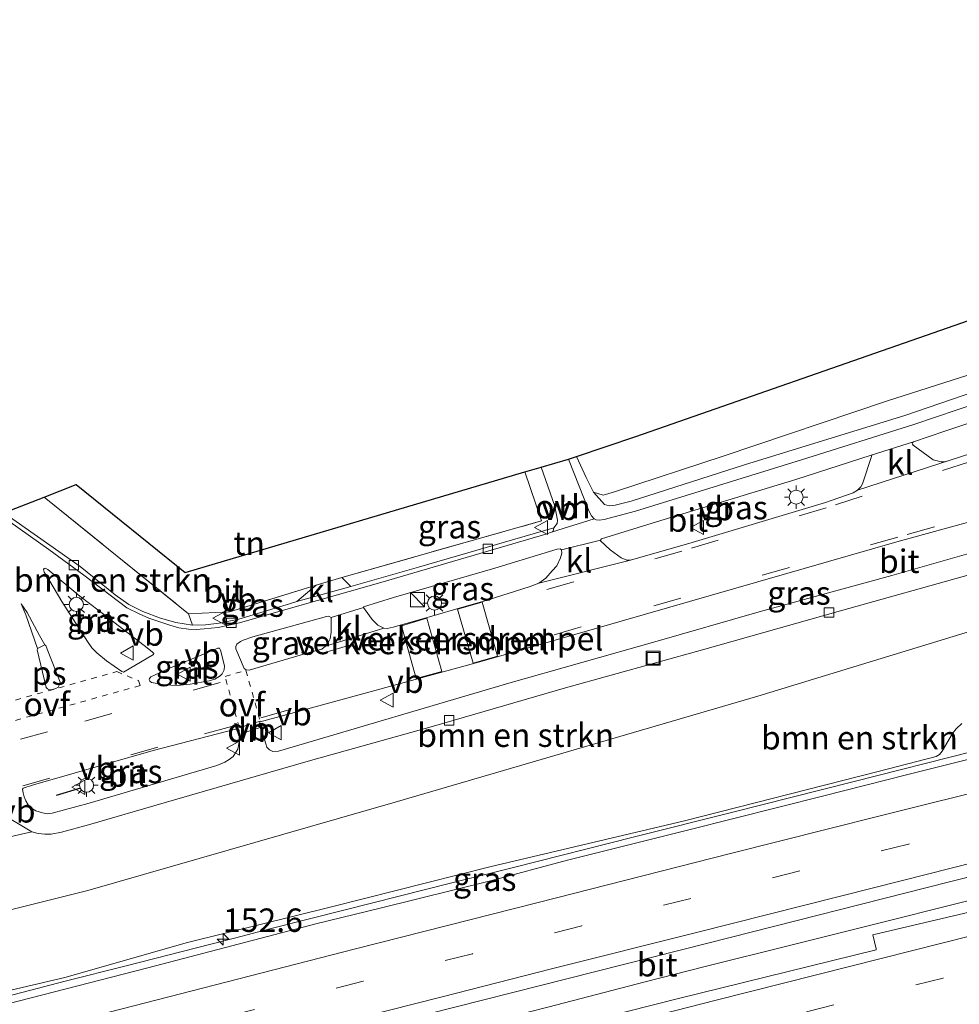
# Model space of a CAD drawing. Units: metres. Extents: x 159999 to 170000, y 412500 to 417688.
# Drawn here: x 164279 to 164379, y 416741 to 416846 of the extents above; entities that cross this region are included whole.
import ezdxf
from ezdxf.enums import TextEntityAlignment as Align

# ---------------------------------------------------------------- set-up
doc = ezdxf.new("R2010")
doc.units = ezdxf.units.M
for name, pattern in [('IE-TERREINAFSCHEIDING', [10, 8, -2]), ('VW-3-9_STREEP', [12, 3, -9]), ('VW-6060_STREEP', [1.2, 0.6, -0.6])]:
    doc.linetypes.add(name, pattern=pattern)
doc.layers.get('0').update_dxf_attribs({"lineweight": 25})
for name, color, linetype, lineweight in [('B-ME-AM-KILOMETR-S-B1', 7, 'Continuous', 18), ('B-ME-BV-GELEIDECONSTRUCTIE-GELEIDERAIL-L-B1', 213, 'BV-GELEIDERAIL', 18), ('B-ME-GR-BOMENSTRUIKEN-GV-B6', 93, 'Continuous', 18), ('B-ME-GW-KRUINLIJN-L-B1', 93, 'Continuous', 18), ('B-ME-GW-TEENLIJN-L-B1', 93, 'Continuous', 18), ('B-ME-IE-GRASLAND-GV-B6', 93, 'Continuous', 18), ('B-ME-IE-GRONDWERKLIJN-GROND_INGERICHT-GV-B6', 253, 'Continuous', 18), ('B-ME-IE-INRICHTINGSELEMENT-S-B1', 253, 'Continuous', 18), ('B-ME-IE-MEUBILAIR_WEGMEUBILAIR-LICHTMAST-S-B1', 8, 'Continuous', 18), ('B-ME-IE-TERREINAFSCHEIDING-DOORGANG-L-B1', 8, 'IE-TERREINAFSCHEIDING-KUNSTMATIG-OPEN', 18), ('B-ME-IE-TERREINAFSCHEIDING-RASTERHEKWERK-L-B1', 8, 'IE-TERREINAFSCHEIDING', 18), ('B-ME-VH-DREMPEL-GV-B6', 8, 'Continuous', 18), ('B-ME-VH-VERH_SOORT-BITUMEN-GV-B6', 8, 'IE-TERREINAFSCHEIDING-NATUURLIJK-HOUTWAL', 18), ('B-ME-VH-VERH_SOORT-KLINKERS-GV-B6', 8, 'IE-TERREINAFSCHEIDING-NATUURLIJK-HOUTWAL', 18), ('B-ME-VH-VERH_SOORT-ONVERHARD-GV-B6', 8, 'Continuous', 18), ('B-ME-VV-KOLK-S-B1', 8, 'Continuous', 18), ('B-ME-VW-MARKERING-39STREEP-015-L-B1', 255, 'VW-3-9_STREEP', 18), ('B-ME-VW-MARKERING-6060STRP10-GV-B6', 255, 'VW-6060_STREEP', 18), ('B-ME-VW-MARKERING-DRIEHOEK-L-B1', 7, 'VW-HAAIETAND70-R-B', 18), ('B-ME-VW-MARKERING-STREEP-015-L-B1', 7, 'Continuous', 18), ('B-ME-VW-MARKERING-VLAKMARK-GV-B6', 7, 'Continuous', 18), ('B-ME-VW-MEUBILAIR_WEGMEUBILAIR-VERKEERSBORD-S-B1', 8, 'Continuous', 18)]:
    doc.layers.add(name, color=color, linetype=linetype, lineweight=lineweight)
doc.layers.add('B-ME-IE-TERREINAFSCHEIDING-SCHRIKHEK-L-B1', color=10, linetype='Continuous')
doc.layers.add('B-ME-KG-KADASTRAAL-OPNAMEDTMGRENS-L-B1', color=10, linetype='Continuous')
doc.styles.add('NLCS-ISO', font='NLCS-ISO.TTF')
doc.linetypes.add('BV-GELEIDERAIL', pattern='A,10,-3,[108,NLCS.SHX,S=1,R=0,X=0,Y=0],-3', length=16)
doc.linetypes.add('IE-TERREINAFSCHEIDING-KUNSTMATIG-OPEN', pattern='A,7,-1.5,[67,NLCS.SHX,S=0.75,R=0,X=0,Y=0],-1.5', length=10)
doc.linetypes.add('IE-TERREINAFSCHEIDING-NATUURLIJK-HOUTWAL', pattern='A,7,-1.5,[67,NLCS.SHX,S=0.75,R=45,X=0,Y=0],-1.5,7,-1.5,[70,NLCS.SHX,S=0.75,R=0,X=0,Y=0],-1.5', length=20)
doc.linetypes.add('VW-HAAIETAND70-R-B', pattern='A,0,-0.5,[153,NLCS.SHX,S=1,R=180,X=-0.375,Y=0],-0.5', length=1)

# ---------------------------------------------------------------- blocks, each defined once
blk = doc.blocks.new('hecto')
for p, q in [((0, 0.625), (-0.625, 0)), ((0, -0.625), (0, 0.625)), ((-0.625, 0), (0.625, 0)), ((0.625, 0), (0, -0.625))]:
    blk.add_line(p, q)
blk = doc.blocks.new('kast')
blk.add_line((-0.75, -0.75), (0.75, 0.75))
blk.add_lwpolyline([(-0.75, 0.75), (0.75, 0.75), (0.75, -0.75), (-0.75, -0.75)], close=True)
blk = doc.blocks.new('lantaarnpaal')
for p, q in [((0, 0.75), (0, 1.25)), ((-0.75, 0), (-1.25, 0)), ((-0.88, 0.88), (-0.53, 0.53)), ((0.53, 0.53), (0.88, 0.88)), ((0.75, 0), (1.25, 0)), ((-0.53, -0.53), (-0.88, -0.88)), ((0, -0.75), (0, -1.25)), ((0.53, -0.53), (0.88, -0.88))]:
    blk.add_line(p, q)
blk.add_circle((0, 0), 0.75)
blk = doc.blocks.new('kolk')
blk.add_lwpolyline([(-0.5, -0.5), (0.5, -0.5), (0.5, 0.5), (-0.5, 0.5)], close=True)
blk = doc.blocks.new('put')
for p, q in [((0.75, 0.75), (-0.75, 0.75)), ((-0.75, 0.75), (-0.75, -0.75)), ((0.75, -0.75), (0.75, 0.75)), ((-0.75, -0.75), (0.75, -0.75))]:
    blk.add_line(p, q)
blk.add_lwpolyline([(-0.625, 0.625), (0.625, 0.625), (0.625, -0.625), (-0.625, -0.625)], close=True)
blk = doc.blocks.new('verkeersbord')
for p, q in [((0, 0.75), (-0.75, -0.625)), ((0.75, -0.625), (0, 0.75)), ((-0.75, -0.625), (0.75, -0.625))]:
    blk.add_line(p, q)

msp = doc.modelspace()

# ---------------------------------------------------------------- linework, layer by layer
at = {"layer": 'B-ME-BV-GELEIDECONSTRUCTIE-GELEIDERAIL-L-B1'}
for points in [[(164435.55, 416781.003, 14.486), (164435.279, 416780.936, 14.483), (164431.32, 416780.03, 14.449), (164422.315, 416778.249, 14.296), (164414.331, 416776.712, 14.275), (164409.166, 416775.495, 14.25), (164401.368, 416773.606, 14.142), (164393.641, 416771.683, 14.027), (164385.924, 416769.733, 13.96), (164380.735, 416768.417, 13.886), (164367.829, 416765.151, 13.704), (164354.86, 416761.893, 13.537), (164344.535, 416759.281, 13.475), (164331.629, 416756.015, 13.296), (164325.198, 416754.405, 13.234), (164313.524, 416751.46, 13.135), (164305.781, 416749.5, 13.096), (164301.86, 416748.489, 13.035), (164299.332, 416747.854, 13.055), (164290.286, 416745.519, 12.96), (164283.775, 416743.881, 12.891), (164275.987, 416741.876, 12.814)], [(164277.221, 416726.37, 13.078), (164284.908, 416728.364, 13.114), (164290.114, 416729.68, 13.194), (164296.641, 416731.343, 13.23), (164303.069, 416732.991, 13.239), (164309.498, 416734.577, 13.266), (164315.965, 416736.176, 13.331), (164326.32, 416738.851, 13.451), (164335.279, 416741.111, 13.461), (164345.676, 416743.843, 13.616), (164352.048, 416745.471, 13.671), (164361.189, 416747.733, 13.718), (164370.16, 416749.976, 13.761), (164379.251, 416752.262, 13.815), (164393.454, 416755.831, 13.913), (164399.957, 416757.505, 13.892), (164407.758, 416759.414, 13.962), (164420.629, 416762.567, 14.134), (164431.035, 416765.156, 14.193), (164441.293, 416767.692, 14.284), (164441.3272, 416767.7006, 14.2858)]]:
    msp.add_polyline3d(points, dxfattribs=at)
at = {"layer": 'B-ME-GR-BOMENSTRUIKEN-GV-B6'}
for points in [[(164277.247, 416793.849, 8.067), (164281.546, 416795.526, 8.399), (164296.933, 416783.085, 8.34), (164297.373, 416781.864, 8.035), (164295.589, 416782.131, 8.035), (164293.943, 416782.598, 8.027), (164292.085, 416783.322, 8.035), (164290.564, 416784.061, 8.058), (164289.11, 416785.099, 8.071), (164285.396, 416788.111, 8.025), (164277.247, 416793.849, 8.067)], [(164275.311, 416758.718, 8.055), (164280.216, 416759.808, 8.056), (164280.907, 416759.635, 8.035), (164281.622, 416759.561, 8.023), (164282.309, 416759.567, 8.012), (164283.402, 416759.778, 8.005), (164286.294, 416760.572, 8), (164294.354, 416762.914, 8.005), (164309.695, 416767.349, 8.066), (164323.07, 416771.081, 8.015), (164337.178, 416775.195, 8.053), (164351.796, 416779.222, 8.11), (164366.503, 416783.389, 8.107), (164380.472, 416787.304, 8.166)], [(164392.967, 416785.079, 8.642), (164357.686, 416774.304, 8.803), (164319, 416762.97, 8.875), (164286.22, 416753.562, 8.786), (164257.451, 416746.39, 8.768)], [(164257.451, 416746.39, 8.768), (164286.22, 416753.562, 8.786), (164319, 416762.97, 8.875), (164357.686, 416774.304, 8.803), (164392.967, 416785.079, 8.642)], [(164379.458, 416771.368, 12.633), (164378.857, 416770.804, 12.633), (164378.441, 416770.307, 12.636), (164377.339, 416768.413, 12.878), (164377.076, 416768.074, 12.905), (164376.696, 416767.869, 12.938), (164370.506, 416766.249, 12.878), (164349.876, 416761.004, 12.825), (164329.088, 416756.09, 12.678), (164312.19, 416751.821, 12.415), (164296.831, 416748.022, 12.168), (164283.75, 416744.292, 12.027), (164273.86, 416741.979, 12.039)]]:
    msp.add_polyline3d(points, dxfattribs=at)
at = {"layer": 'B-ME-GW-KRUINLIJN-L-B1'}
for points in [[(164340.15, 416796.031, 8.125), (164341.308, 416794.73, 8.171), (164341.816, 416794.594, 8.192), (164342.468, 416794.65, 8.207), (164344.184, 416795.087, 8.216), (164356.257, 416798.978, 8.286), (164373.456, 416804.242, 8.389), (164384.562, 416808.07, 8.425)], [(164273.86, 416741.979, 12.039), (164283.75, 416744.292, 12.027), (164296.831, 416748.022, 12.168), (164312.19, 416751.821, 12.415), (164329.088, 416756.09, 12.678), (164349.876, 416761.004, 12.825), (164370.506, 416766.249, 12.878), (164376.696, 416767.869, 12.938), (164377.076, 416768.074, 12.905), (164377.339, 416768.413, 12.878), (164378.441, 416770.307, 12.636), (164378.857, 416770.804, 12.633), (164379.458, 416771.368, 12.633)]]:
    msp.add_polyline3d(points, dxfattribs=at)
at = {"layer": 'B-ME-GW-TEENLIJN-L-B1'}
msp.add_polyline3d([(164429.936, 416794.124, 8.2), (164429.003, 416794.917, 8.377), (164428.531, 416795.063, 8.399), (164427.391, 416795.023, 8.422), (164420.713, 416793.16, 8.453), (164392.967, 416785.079, 8.642), (164357.686, 416774.304, 8.803), (164319, 416762.97, 8.875), (164286.22, 416753.562, 8.786), (164257.451, 416746.39, 8.768), (164215.644, 416736.575, 8.407)], dxfattribs=at)
at = {"layer": 'B-ME-IE-GRASLAND-GV-B6'}
for points in [[(164378.213, 416799.442, 8.339), (164377.651, 416799.284, 8.339), (164377.244, 416799.288, 8.337), (164376.382, 416799.491, 8.33), (164374.271, 416801.041, 8.312), (164374.179, 416801.179, 8.312), (164374.138, 416801.292, 8.312), (164374.282, 416801.429, 8.308), (164377.638, 416802.543, 8.328), (164390.95, 416806.96, 8.403), (164406.222, 416812.461, 8.401), (164413.797, 416815.084, 8.372), (164414.335, 416815.191, 8.359), (164414.685, 416815.166, 8.379), (164415.032, 416814.971, 8.386), (164415.259, 416814.753, 8.386), (164415.543, 416814.257, 8.386), (164415.729, 416813.684, 8.406), (164409.8, 416811.333, 8.359), (164410.088, 416810.588, 8.347), (164408.236, 416809.811, 8.385), (164393.809, 416804.633, 8.337), (164383.836, 416801.26, 8.344), (164378.213, 416799.442, 8.339)], [(164384.562, 416808.07, 8.425), (164373.456, 416804.242, 8.389), (164356.257, 416798.978, 8.286), (164344.184, 416795.087, 8.216), (164342.468, 416794.65, 8.207), (164341.816, 416794.594, 8.192), (164341.308, 416794.73, 8.171), (164340.15, 416796.031, 8.125), (164341.177, 416795.727, 8.092), (164341.439, 416795.785, 8.071), (164342.484, 416796.123, 8.019), (164354.001, 416799.887, 7.796), (164371.534, 416805.8, 7.902), (164392.116, 416812.38, 7.735)], [(164337.491, 416799.554, 7.953), (164338.351, 416799.852, 7.997), (164339.369, 416797.624, 8.031), (164340.15, 416796.031, 8.125), (164341.308, 416794.73, 8.171), (164341.816, 416794.594, 8.192), (164342.468, 416794.65, 8.207), (164344.184, 416795.087, 8.216), (164356.257, 416798.978, 8.286), (164373.456, 416804.242, 8.389), (164384.562, 416808.07, 8.425)], [(164385.871, 416807.182, 8.381), (164374.328, 416803.267, 8.355), (164362.341, 416799.496, 8.319), (164344.632, 416794.01, 8.128), (164341.29, 416793.148, 8.11), (164340.743, 416793.073, 8.107), (164340.428, 416793.111, 8.11), (164340.21, 416793.214, 8.11), (164339.952, 416793.514, 8.107), (164339.7, 416793.967, 8.099), (164337.491, 416799.554, 7.953)], [(164368.315, 416796.247, 8.247), (164367.855, 416795.977, 8.247), (164364.887, 416794.942, 8.263), (164350.673, 416790.683, 8.231), (164344.085, 416788.805, 8.19), (164343.714, 416788.805, 8.195), (164343.102, 416789.036, 8.19), (164341.923, 416789.887, 8.193), (164340.916, 416790.851, 8.181), (164340.883, 416790.945, 8.174), (164341.022, 416791.075, 8.172), (164346.879, 416792.883, 8.186), (164361.754, 416797.399, 8.247), (164369.757, 416799.994, 8.233), (164369.852, 416799.949, 8.233), (164368.86, 416796.945, 8.245), (164368.662, 416796.609, 8.247), (164368.315, 416796.247, 8.247)], [(164332.829, 416798.211, 8.358), (164334.583, 416798.713, 8.004), (164336.01, 416794.552, 8.05), (164336.303, 416793.058, 8.084), (164336.274, 416792.716, 8.123), (164335.934, 416792.232, 8.13), (164321.475, 416788.035, 8.11), (164314.28, 416786, 8.006), (164313.296, 416786.956, 8.029), (164334.621, 416792.982, 8.389), (164332.829, 416798.211, 8.358)], [(164385.686, 416791.085, 8.14), (164371.966, 416787.147, 8.14), (164357.823, 416783.3, 8.137), (164346.678, 416780.101, 8.086), (164331.134, 416775.692, 8.018), (164306.561, 416768.419, 8.057), (164305.931, 416768.405, 8.042), (164305.578, 416768.55, 8.047), (164305.319, 416768.85, 8.044), (164305.185, 416769.225, 8.057), (164304.524, 416771.42, 8.086), (164304.594, 416771.567, 8.088), (164307.072, 416772.241, 8.062), (164328.285, 416778.012, 8.217), (164372.518, 416790.756, 8.243), (164394.52, 416796.779, 8.251)], [(164334.323, 416786.353, 8.174), (164333.403, 416785.972, 8.176), (164328.802, 416784.512, 8.214), (164325.463, 416783.583, 8.336), (164321.548, 416782.421, 8.336), (164318.789, 416781.646, 8.201), (164318.155, 416781.499, 8.185), (164317.8, 416781.53, 8.201), (164317.156, 416781.855, 8.196), (164316.537, 416782.478, 8.165), (164315.776, 416783.5, 8.056), (164315.605, 416783.756, 8.049), (164315.603, 416783.835, 8.047), (164318.814, 416784.824, 8.027), (164329.62, 416787.925, 8.072), (164336.274, 416789.982, 8.185), (164336.588, 416789.989, 8.18), (164336.724, 416789.905, 8.19), (164336.77, 416789.552, 8.192), (164336.64, 416789.03, 8.187), (164336.226, 416788.195, 8.185), (164335.757, 416787.658, 8.185), (164335.082, 416786.889, 8.174), (164334.323, 416786.353, 8.174)], [(164293.225, 416778.728, 8.095), (164290.024, 416776.846, 8.122), (164289.819, 416776.905, 8.118), (164288.193, 416778.063, 8.134), (164287.178, 416778.912, 8.104), (164286.64, 416779.458, 8.106), (164286.163, 416780.13, 8.109), (164283.426, 416784.396, 8.102), (164282.155, 416786.55, 8.064), (164281.546, 416787.518, 8.064), (164281.469, 416787.807, 8.064), (164281.537, 416787.911, 8.066), (164281.654, 416787.952, 8.068), (164281.925, 416787.785, 8.073), (164285.36, 416784.956, 8.066), (164287.427, 416783.375, 8.066), (164292.542, 416779.459, 8.131), (164293.11, 416778.977, 8.095), (164293.239, 416778.839, 8.095), (164293.225, 416778.728, 8.095)], [(164297.373, 416781.864, 8.035), (164296.933, 416783.085, 8.34), (164301.31, 416783.273, 8.336), (164310.574, 416786.142, 8.027), (164308.52, 416784.37, 8.019), (164307.721, 416784.144, 8.009), (164302.328, 416782.518, 8.001), (164300.226, 416782.069, 8.012), (164298.747, 416781.902, 8.037), (164297.373, 416781.864, 8.035)], [(164311.554, 416779.611, 8.181), (164311.183, 416779.32, 8.181), (164310.081, 416779.005, 8.181), (164303.405, 416777.068, 8.183), (164303.083, 416777.085, 8.178), (164302.898, 416777.23, 8.178), (164302.011, 416779.343, 8.095), (164301.998, 416779.602, 8.09), (164302.103, 416779.824, 8.083), (164302.498, 416780.124, 8.072), (164302.786, 416780.28, 8.065), (164303.824, 416780.624, 8.02), (164311.682, 416782.799, 8.031), (164311.933, 416782.836, 8.034), (164312.149, 416782.676, 8.038), (164312.151, 416781.118, 8.163), (164312.041, 416780.392, 8.181), (164311.845, 416779.979, 8.181), (164311.554, 416779.611, 8.181)], [(164294.792, 416777.217, 8.106), (164300.084, 416779.399, 8.099), (164300.264, 416779.411, 8.099), (164300.363, 416779.209, 8.099), (164300.776, 416777.535, 8.165), (164300.746, 416777.102, 8.165), (164300.527, 416776.68, 8.158), (164300.32, 416776.448, 8.163), (164299.762, 416776.09, 8.172), (164299.136, 416775.919, 8.172), (164297.123, 416775.569, 8.149), (164295.75, 416775.422, 8.133), (164294.373, 416775.51, 8.136), (164293.015, 416775.764, 8.117), (164292.807, 416775.901, 8.115), (164292.757, 416776.041, 8.113), (164292.785, 416776.183, 8.113), (164292.939, 416776.344, 8.117), (164294.792, 416777.217, 8.106)], [(164273.86, 416741.979, 12.039), (164283.75, 416744.292, 12.027), (164296.831, 416748.022, 12.168), (164312.19, 416751.821, 12.415), (164329.088, 416756.09, 12.678), (164349.876, 416761.004, 12.825), (164370.506, 416766.249, 12.878), (164376.696, 416767.869, 12.938), (164377.076, 416768.074, 12.905), (164377.339, 416768.413, 12.878), (164378.441, 416770.307, 12.636), (164378.857, 416770.804, 12.633), (164379.458, 416771.368, 12.633)], [(164280.402, 416764.828, 8.065), (164293.174, 416768.481, 8.073), (164301.964, 416770.771, 8.104), (164302.172, 416770.785, 8.104), (164302.338, 416770.662, 8.099), (164302.338, 416769.385, 8.073), (164302.209, 416768.639, 8.062), (164302.044, 416768.337, 8.052), (164301.728, 416767.859, 8.039), (164301.3, 416767.524, 8.039), (164300.817, 416767.26, 8.033), (164299.974, 416766.898, 8.026), (164286.358, 416762.882, 8.005), (164282.396, 416761.801, 8.033), (164281.9, 416761.745, 8.033), (164281.381, 416761.833, 8.039), (164280.661, 416762.062, 8.052), (164280.12, 416762.386, 8.06), (164279.823, 416762.705, 8.065), (164279.578, 416763.135, 8.057), (164279.397, 416763.556, 8.049), (164279.307, 416763.98, 8.052), (164279.226, 416764.377, 8.091), (164279.304, 416764.496, 8.096), (164280.402, 416764.828, 8.065)], [(164383.775, 416768.466, 13.159), (164373.551, 416765.884, 13.02), (164364.738, 416763.676, 12.876), (164350.313, 416760.038, 12.726), (164337.369, 416756.798, 12.652), (164329.155, 416754.594, 12.534), (164317.381, 416751.668, 12.484), (164310.52, 416750, 12.473), (164292.618, 416745.329, 12.092), (164257.851, 416736.381, 11.788)], [(164322.547, 416740.43, 12.655), (164352.341, 416747.937, 12.877), (164378.126, 416754.499, 13.092), (164406.081, 416761.536, 13.295), (164411.535, 416762.298, 13.319), (164419.775, 416764.161, 13.316), (164436.432, 416768.264, 13.516), (164439.002, 416768.694, 13.573), (164440.042, 416768.716, 13.579), (164440.524, 416768.539, 13.624), (164440.759, 416768.274, 13.618), (164440.865, 416767.683, 13.606), (164440.812, 416767.245, 13.591), (164440.405, 416766.82, 13.561), (164439.328, 416766.121, 13.552), (164438.165, 416765.566, 13.558), (164379.761, 416751.15, 13.155), (164369.94, 416748.827, 13.047), (164370.294, 416747.348, 13.086), (164370.297, 416747.244, 13.08), (164349.087, 416742.002, 12.889), (164321.963, 416735.136, 12.727)], [(164212.373, 416745.444, 8.056), (164236.198, 416752.043, 8.1), (164255.607, 416757.332, 8.077), (164274.426, 416762.681, 8.061), (164274.898, 416762.7, 8.061), (164275.221, 416762.636, 8.041), (164276.564, 416761.978, 8.033), (164280.216, 416759.808, 8.056), (164275.311, 416758.718, 8.055), (164274.596, 416759.444, 8.055), (164274.005, 416759.724, 8.055), (164273.081, 416759.954, 8.058), (164271.695, 416759.81, 8.088), (164262.364, 416757.071, 8.145), (164248.589, 416753.129, 8.094), (164235.403, 416749.502, 8.109), (164221.621, 416745.383, 8.097), (164213.354, 416742.783, 8.157), (164212.373, 416745.444, 8.056)]]:
    msp.add_polyline3d(points, dxfattribs=at)
at = {"layer": 'B-ME-IE-GRONDWERKLIJN-GROND_INGERICHT-GV-B6'}
for points in [[(164338.351, 416799.852, 7.997), (164344.685, 416801.967, 7.997), (164411.175, 416825.165, 7.629), (164417.924, 416834.065, 7.799), (164430.001, 416837.635, 7.754), (164459.98, 416837.221, 7.879), (164502.169, 416846.433, 8.194)], [(164392.116, 416812.38, 7.735), (164371.534, 416805.8, 7.902), (164354.001, 416799.887, 7.796), (164342.484, 416796.123, 8.019), (164341.439, 416795.785, 8.071), (164341.177, 416795.727, 8.092), (164340.15, 416796.031, 8.125), (164339.369, 416797.624, 8.031), (164338.351, 416799.852, 7.997)], [(164281.546, 416795.526, 8.399), (164284.976, 416796.871, 8.277), (164296.602, 416787.483, 8.277), (164332.829, 416798.211, 8.358), (164334.621, 416792.982, 8.389), (164313.296, 416786.956, 8.029), (164310.574, 416786.142, 8.027), (164301.31, 416783.273, 8.336), (164296.933, 416783.085, 8.34), (164281.546, 416795.526, 8.399)]]:
    msp.add_polyline3d(points, dxfattribs=at)
at = {"layer": 'B-ME-IE-TERREINAFSCHEIDING-DOORGANG-L-B1'}
msp.add_line((164310.574, 416786.142, 8.027), (164313.296, 416786.956, 8.029), dxfattribs=at)
at = {"layer": 'B-ME-IE-TERREINAFSCHEIDING-RASTERHEKWERK-L-B1'}
for points in [[(164313.296, 416786.956, 8.029), (164334.621, 416792.982, 8.389), (164332.829, 416798.211, 8.358)], [(164281.546, 416795.526, 8.399), (164296.933, 416783.085, 8.34), (164301.31, 416783.273, 8.336), (164310.574, 416786.142, 8.027)]]:
    msp.add_polyline3d(points, dxfattribs=at)
at = {"layer": 'B-ME-IE-TERREINAFSCHEIDING-SCHRIKHEK-L-B1'}
msp.add_line((164282.854, 416763.725, 8.035), (164285.464, 416764.51, 8.033), dxfattribs=at)
at = {"layer": 'B-ME-KG-KADASTRAAL-OPNAMEDTMGRENS-L-B1'}
msp.add_polyline3d([(164207.485, 416758.656, 7.964), (164226.818, 416763.403, 8.122), (164233.962, 416765.157, 8.021), (164229.672, 416775.093, 8.137), (164249.206, 416783.999, 8.271), (164249.576, 416783.055, 8.271), (164265.731, 416789.357, 8.159), (164269.409, 416790.792, 8.082), (164269.748, 416790.924, 8.051), (164276.749, 416793.655, 8.001), (164277.247, 416793.849, 8.067), (164281.546, 416795.526, 8.399), (164284.976, 416796.871, 8.277), (164296.602, 416787.483, 8.277), (164332.829, 416798.211, 8.358), (164334.583, 416798.713, 8.004), (164337.491, 416799.554, 7.953), (164338.351, 416799.852, 7.997), (164344.685, 416801.967, 7.997), (164411.175, 416825.165, 7.629), (164417.924, 416834.065, 7.799), (164430.001, 416837.635, 7.754), (164459.98, 416837.221, 7.879), (164502.169, 416846.433, 8.194)], dxfattribs=at)
at = {"layer": 'B-ME-VH-DREMPEL-GV-B6'}
for points in [[(164327.311, 416777.816, 8.221), (164325.657, 416783.578, 8.305), (164328.274, 416784.3, 8.259), (164329.906, 416778.561, 8.166), (164327.311, 416777.816, 8.221)], [(164322.379, 416782.605, 8.289), (164323.96, 416776.911, 8.198), (164321.243, 416776.164, 8.175), (164319.665, 416781.805, 8.25), (164322.379, 416782.605, 8.289)]]:
    msp.add_polyline3d(points, dxfattribs=at)
at = {"layer": 'B-ME-VH-VERH_SOORT-BITUMEN-GV-B6'}
for points in [[(164276.749, 416793.655, 8.001), (164282.058, 416789.944, 8.028), (164285.79, 416787.185, 8.042), (164290.355, 416783.721, 8.087), (164291.678, 416783.086, 8.073), (164292.706, 416782.608, 8.06), (164294.956, 416781.855, 8.066), (164295.921, 416781.592, 8.06), (164296.954, 416781.434, 8.053), (164297.757, 416781.404, 8.053), (164298.618, 416781.474, 8.042), (164300.124, 416781.616, 8.019), (164302.402, 416782.114, 8.051), (164307.312, 416783.525, 8.105), (164317.453, 416786.411, 8.155), (164335.079, 416791.55, 8.159), (164335.773, 416791.824, 8.141), (164340.21, 416793.214, 8.11), (164340.428, 416793.111, 8.11), (164340.743, 416793.073, 8.107), (164341.29, 416793.148, 8.11), (164344.632, 416794.01, 8.128), (164362.341, 416799.496, 8.319), (164374.328, 416803.267, 8.355), (164385.871, 416807.182, 8.381)], [(164390.95, 416806.96, 8.403), (164377.638, 416802.543, 8.328), (164374.282, 416801.429, 8.308), (164369.757, 416799.994, 8.233), (164361.754, 416797.399, 8.247), (164346.879, 416792.883, 8.186), (164341.022, 416791.075, 8.172), (164340.883, 416790.945, 8.174), (164336.724, 416789.905, 8.19), (164336.588, 416789.989, 8.18), (164336.274, 416789.982, 8.185), (164329.62, 416787.925, 8.072), (164318.814, 416784.824, 8.027), (164315.603, 416783.835, 8.047), (164315.605, 416783.756, 8.049), (164312.149, 416782.676, 8.038), (164311.933, 416782.836, 8.034), (164311.682, 416782.799, 8.031), (164303.824, 416780.624, 8.02), (164302.786, 416780.28, 8.065), (164302.498, 416780.124, 8.072), (164302.103, 416779.824, 8.083), (164301.998, 416779.602, 8.09)], [(164301.998, 416779.602, 8.09), (164302.011, 416779.343, 8.095), (164302.898, 416777.23, 8.178), (164303.083, 416777.085, 8.178), (164303.405, 416777.068, 8.183), (164310.081, 416779.005, 8.181), (164311.183, 416779.32, 8.181), (164311.554, 416779.611, 8.181), (164317.8, 416781.53, 8.201), (164318.155, 416781.499, 8.185), (164318.789, 416781.646, 8.201), (164321.548, 416782.421, 8.336), (164325.463, 416783.583, 8.336), (164328.802, 416784.512, 8.214), (164333.403, 416785.972, 8.176), (164334.323, 416786.353, 8.174), (164344.085, 416788.805, 8.19), (164350.673, 416790.683, 8.231), (164364.887, 416794.942, 8.263), (164367.855, 416795.977, 8.247), (164368.315, 416796.247, 8.247), (164378.213, 416799.442, 8.339), (164383.836, 416801.26, 8.344)], [(164394.52, 416796.779, 8.251), (164372.518, 416790.756, 8.243), (164328.285, 416778.012, 8.217), (164307.072, 416772.241, 8.062), (164304.594, 416771.567, 8.088), (164304.524, 416771.42, 8.086), (164305.185, 416769.225, 8.057), (164305.319, 416768.85, 8.044), (164305.578, 416768.55, 8.047), (164305.931, 416768.405, 8.042), (164306.561, 416768.419, 8.057), (164331.134, 416775.692, 8.018), (164346.678, 416780.101, 8.086), (164357.823, 416783.3, 8.137), (164371.966, 416787.147, 8.14), (164385.686, 416791.085, 8.14)], [(164277.247, 416793.849, 8.067), (164285.396, 416788.111, 8.025), (164289.11, 416785.099, 8.071), (164290.564, 416784.061, 8.058), (164292.085, 416783.322, 8.035), (164293.943, 416782.598, 8.027), (164295.589, 416782.131, 8.035), (164297.373, 416781.864, 8.035), (164298.747, 416781.902, 8.037), (164300.226, 416782.069, 8.012), (164302.328, 416782.518, 8.001), (164307.721, 416784.144, 8.009), (164308.52, 416784.37, 8.019), (164314.28, 416786, 8.006), (164321.475, 416788.035, 8.11), (164335.934, 416792.232, 8.13), (164335.85, 416791.904, 8.143), (164335.773, 416791.824, 8.141), (164335.079, 416791.55, 8.159), (164317.453, 416786.411, 8.155), (164307.312, 416783.525, 8.105), (164302.402, 416782.114, 8.051), (164300.124, 416781.616, 8.019), (164298.618, 416781.474, 8.042), (164297.757, 416781.404, 8.053), (164296.954, 416781.434, 8.053), (164295.921, 416781.592, 8.06), (164294.956, 416781.855, 8.066), (164292.706, 416782.608, 8.06), (164291.678, 416783.086, 8.073), (164290.355, 416783.721, 8.087), (164285.79, 416787.185, 8.042), (164282.058, 416789.944, 8.028), (164276.749, 416793.655, 8.001)], [(164380.472, 416787.304, 8.166), (164366.503, 416783.389, 8.107), (164351.796, 416779.222, 8.11), (164337.178, 416775.195, 8.053), (164323.07, 416771.081, 8.015), (164309.695, 416767.349, 8.066), (164294.354, 416762.914, 8.005), (164286.294, 416760.572, 8), (164283.402, 416759.778, 8.005), (164282.309, 416759.567, 8.012), (164281.622, 416759.561, 8.023), (164280.907, 416759.635, 8.035), (164280.216, 416759.808, 8.056), (164276.564, 416761.978, 8.033)], [(164293.11, 416778.977, 8.095), (164292.542, 416779.459, 8.131), (164287.427, 416783.375, 8.066), (164285.36, 416784.956, 8.066), (164281.925, 416787.785, 8.073), (164281.654, 416787.952, 8.068), (164281.537, 416787.911, 8.066), (164281.469, 416787.807, 8.064), (164281.546, 416787.518, 8.064), (164282.155, 416786.55, 8.064), (164283.426, 416784.396, 8.102), (164286.163, 416780.13, 8.109), (164286.64, 416779.458, 8.106), (164287.178, 416778.912, 8.104), (164288.193, 416778.063, 8.134), (164289.819, 416776.905, 8.118), (164290.024, 416776.846, 8.122), (164293.225, 416778.728, 8.095), (164293.239, 416778.839, 8.095), (164293.11, 416778.977, 8.095)], [(164300.527, 416776.68, 8.158), (164300.746, 416777.102, 8.165), (164300.776, 416777.535, 8.165), (164300.363, 416779.209, 8.099), (164300.264, 416779.411, 8.099), (164300.084, 416779.399, 8.099), (164294.792, 416777.217, 8.106), (164292.939, 416776.344, 8.117), (164292.785, 416776.183, 8.113), (164292.757, 416776.041, 8.113), (164292.807, 416775.901, 8.115), (164293.015, 416775.764, 8.117), (164294.373, 416775.51, 8.136), (164295.75, 416775.422, 8.133), (164297.123, 416775.569, 8.149), (164299.136, 416775.919, 8.172), (164299.762, 416776.09, 8.172), (164300.32, 416776.448, 8.163), (164300.527, 416776.68, 8.158)], [(164302.338, 416770.662, 8.099), (164302.172, 416770.785, 8.104), (164301.964, 416770.771, 8.104), (164293.174, 416768.481, 8.073), (164280.402, 416764.828, 8.065), (164279.304, 416764.496, 8.096), (164279.226, 416764.377, 8.091), (164279.307, 416763.98, 8.052), (164279.397, 416763.556, 8.049), (164279.578, 416763.135, 8.057), (164279.823, 416762.705, 8.065), (164280.12, 416762.386, 8.06), (164280.661, 416762.062, 8.052), (164281.381, 416761.833, 8.039), (164281.9, 416761.745, 8.033), (164282.396, 416761.801, 8.033), (164286.358, 416762.882, 8.005), (164299.974, 416766.898, 8.026), (164300.817, 416767.26, 8.033), (164301.3, 416767.524, 8.039), (164301.728, 416767.859, 8.039), (164302.044, 416768.337, 8.052), (164302.209, 416768.639, 8.062), (164302.338, 416769.385, 8.073), (164302.338, 416770.662, 8.099)], [(164257.851, 416736.381, 11.788), (164292.618, 416745.329, 12.092), (164310.52, 416750, 12.473), (164317.381, 416751.668, 12.484), (164329.155, 416754.594, 12.534), (164337.369, 416756.798, 12.652), (164350.313, 416760.038, 12.726), (164364.738, 416763.676, 12.876), (164373.551, 416765.884, 13.02), (164383.775, 416768.466, 13.159)], [(164321.963, 416735.136, 12.727), (164349.087, 416742.002, 12.889), (164370.297, 416747.244, 13.08), (164370.294, 416747.348, 13.086), (164369.94, 416748.827, 13.047), (164379.761, 416751.15, 13.155), (164438.165, 416765.566, 13.558), (164439.328, 416766.121, 13.552), (164440.405, 416766.82, 13.561), (164440.812, 416767.245, 13.591), (164440.865, 416767.683, 13.606), (164440.759, 416768.274, 13.618), (164440.524, 416768.539, 13.624), (164440.042, 416768.716, 13.579), (164439.002, 416768.694, 13.573), (164436.432, 416768.264, 13.516), (164419.775, 416764.161, 13.316), (164411.535, 416762.298, 13.319), (164406.081, 416761.536, 13.295), (164378.126, 416754.499, 13.092), (164352.341, 416747.937, 12.877), (164322.547, 416740.43, 12.655)]]:
    msp.add_polyline3d(points, dxfattribs=at)
at = {"layer": 'B-ME-VH-VERH_SOORT-KLINKERS-GV-B6'}
for points in [[(164368.315, 416796.247, 8.247), (164368.662, 416796.609, 8.247), (164368.86, 416796.945, 8.245), (164369.852, 416799.949, 8.233), (164369.757, 416799.994, 8.233), (164374.282, 416801.429, 8.308), (164374.138, 416801.292, 8.312), (164374.179, 416801.179, 8.312), (164374.271, 416801.041, 8.312), (164376.382, 416799.491, 8.33), (164377.244, 416799.288, 8.337), (164377.651, 416799.284, 8.339), (164378.213, 416799.442, 8.339), (164368.315, 416796.247, 8.247)], [(164334.323, 416786.353, 8.174), (164335.082, 416786.889, 8.174), (164335.757, 416787.658, 8.185), (164336.226, 416788.195, 8.185), (164336.64, 416789.03, 8.187), (164336.77, 416789.552, 8.192), (164336.724, 416789.905, 8.19), (164340.883, 416790.945, 8.174), (164340.916, 416790.851, 8.181), (164341.923, 416789.887, 8.193), (164343.102, 416789.036, 8.19), (164343.714, 416788.805, 8.195), (164344.085, 416788.805, 8.19), (164334.323, 416786.353, 8.174)], [(164308.52, 416784.37, 8.019), (164310.574, 416786.142, 8.027), (164313.296, 416786.956, 8.029), (164314.28, 416786, 8.006), (164308.52, 416784.37, 8.019)], [(164311.554, 416779.611, 8.181), (164311.845, 416779.979, 8.181), (164312.041, 416780.392, 8.181), (164312.151, 416781.118, 8.163), (164312.149, 416782.676, 8.038), (164315.605, 416783.756, 8.049), (164315.776, 416783.5, 8.056), (164316.537, 416782.478, 8.165), (164317.156, 416781.855, 8.196), (164317.8, 416781.53, 8.201), (164311.554, 416779.611, 8.181)]]:
    msp.add_polyline3d(points, dxfattribs=at)
at = {"layer": 'B-ME-VH-VERH_SOORT-ONVERHARD-GV-B6'}
msp.add_polyline3d([(164334.583, 416798.713, 8.004), (164337.491, 416799.554, 7.953), (164339.7, 416793.967, 8.099), (164339.952, 416793.514, 8.107), (164340.21, 416793.214, 8.11), (164335.773, 416791.824, 8.141), (164335.85, 416791.904, 8.143), (164335.934, 416792.232, 8.13), (164336.274, 416792.716, 8.123), (164336.303, 416793.058, 8.084), (164336.01, 416794.552, 8.05), (164334.583, 416798.713, 8.004)], dxfattribs=at)
at = {"layer": 'B-ME-VW-MARKERING-39STREEP-015-L-B1'}
for p, q in [((164314.25, 416779.754, 8.207), (164303.562, 416776.642, 8.198)), ((164304.655, 416771.971, 8.12), (164315.397, 416775.077, 8.162))]:
    msp.add_line(p, q, dxfattribs=at)
for points in [[(164413.246, 416811.284, 8.34), (164395.443, 416804.527, 8.393), (164380.248, 416799.28, 8.384), (164364.96, 416794.366, 8.342), (164349.587, 416789.762, 8.297), (164334.069, 416785.343, 8.299)], [(164335.939, 416780.846, 8.207), (164346.58, 416783.941, 8.225), (164358.163, 416787.19, 8.277), (164373.628, 416791.538, 8.295), (164389.109, 416795.839, 8.299), (164400.576, 416799.046, 8.317), (164408.337, 416800.955, 8.355), (164416.205, 416802.639, 8.366)], [(164300.317, 416775.744, 8.196), (164281.919, 416770.505, 8.221), (164266.463, 416766.134, 8.18), (164251.031, 416761.694, 8.169), (164231.777, 416756.358, 8.155), (164210.477, 416750.586, 8.129)], [(164439.653, 416774.935, 13.707), (164432.078, 416773.07, 13.63), (164420.412, 416770.183, 13.567), (164408.739, 416767.319, 13.459), (164397.144, 416764.379, 13.358), (164385.479, 416761.493, 13.282), (164373.769, 416758.511, 13.145), (164362.173, 416755.649, 13.033), (164350.547, 416752.724, 12.977), (164338.89, 416749.814, 12.809), (164327.234, 416746.826, 12.773), (164315.585, 416743.893, 12.634), (164303.97, 416740.867, 12.495), (164292.462, 416737.905, 12.325), (164280.806, 416734.917, 12.28), (164269.229, 416731.931, 12.179), (164257.613, 416728.905, 12.103), (164246.012, 416725.91, 12.058), (164234.373, 416722.875, 11.877), (164221.905, 416719.597, 11.859)], [(164301.542, 416771.068, 8.122), (164293.678, 416768.86, 8.12), (164282.166, 416765.559, 8.133), (164266.64, 416761.163, 8.124), (164247.419, 416755.735, 8.129), (164228.016, 416750.373, 8.14), (164212.153, 416746.04, 8.151)], [(164442.949, 416760.767, 13.369), (164434.674, 416758.71, 13.289), (164422.733, 416755.722, 13.255), (164412.208, 416753.083, 13.197), (164400.414, 416750.122, 13.076), (164389.062, 416747.239, 13.09), (164377.44, 416744.235, 12.991), (164365.792, 416741.377, 12.962), (164342.546, 416735.446, 12.66), (164319.23, 416729.567, 12.553), (164307.553, 416726.569, 12.479), (164284.363, 416720.631, 12.294), (164261.018, 416714.612, 12.157), (164237.861, 416708.581, 11.951), (164227.038, 416705.679, 11.853)]]:
    msp.add_polyline3d(points, dxfattribs=at)
at = {"layer": 'B-ME-VW-MARKERING-6060STRP10-GV-B6'}
for points in [[(164274.654, 416770.642, 8.166), (164274.532, 416771.183, 8.166), (164276.18, 416773.23, 8.143), (164289.286, 416776.907, 8.152), (164291.628, 416775.944, 8.139), (164291.788, 416775.422, 8.13), (164274.654, 416770.642, 8.166)], [(164302.353, 416770.914, 8.092), (164300.849, 416776.393, 8.205), (164303.075, 416777.039, 8.2), (164304.587, 416771.624, 8.123), (164302.353, 416770.914, 8.092)]]:
    msp.add_polyline3d(points, dxfattribs=at)
at = {"layer": 'B-ME-VW-MARKERING-DRIEHOEK-L-B1'}
msp.add_line((164304.468, 416770.901, 8.041), (164302.949, 416770.421, 8.059), dxfattribs=at)
at = {"layer": 'B-ME-VW-MARKERING-STREEP-015-L-B1'}
for points in [[(164280.827, 416779.37, 8.229), (164279.606, 416782.964, 8.202), (164279.103, 416784.135, 8.191)], [(164281.602, 416779.757, 8.229), (164281.059, 416780.745, 8.2), (164279.718, 416783.198, 8.216), (164279.103, 416784.135, 8.191)], [(164438.844, 416778.412, 13.796), (164422.813, 416774.475, 13.523), (164409.086, 416771.035, 13.4), (164396.367, 416767.93, 13.373), (164384.566, 416764.968, 13.198), (164370.466, 416761.474, 13.155), (164354.778, 416757.516, 12.98), (164334.257, 416752.277, 12.763), (164314.751, 416747.348, 12.711), (164286.131, 416739.999, 12.355), (164251.904, 416731.117, 11.826), (164234.426, 416726.598, 11.837), (164220.673, 416722.94, 11.774)], [(164440.477, 416771.394, 13.763), (164434.802, 416769.996, 13.7), (164425.029, 416767.577, 13.462), (164409.801, 416763.784, 13.276), (164396.628, 416760.543, 13.263), (164383.783, 416757.34, 13.164), (164370.162, 416753.886, 13.032), (164351.124, 416749.099, 12.859), (164335.671, 416745.2, 12.666), (164323.999, 416742.233, 12.579), (164309.54, 416738.558, 12.532), (164297.108, 416735.372, 12.505), (164288.446, 416733.136, 12.189), (164270.496, 416728.528, 11.976), (164257.242, 416725.074, 11.933), (164243.421, 416721.523, 11.888), (164223.186, 416716.124, 11.727)], [(164442.162, 416764.15, 13.516), (164438.61, 416763.269, 13.497), (164420.334, 416758.726, 13.379), (164401.832, 416754.077, 13.255), (164383.795, 416749.594, 13.085), (164367.613, 416745.486, 12.991), (164353.223, 416741.861, 12.742), (164338.664, 416738.123, 12.697), (164321.877, 416733.878, 12.527), (164301.157, 416728.619, 12.435), (164287.925, 416725.198, 12.385), (164262.367, 416718.603, 12.193), (164239.145, 416712.581, 11.933), (164225.798, 416709.041, 11.834)]]:
    msp.add_polyline3d(points, dxfattribs=at)
at = {"layer": 'B-ME-VW-MARKERING-VLAKMARK-GV-B6'}
msp.add_polyline3d([(164281.772, 416775.211, 8.238), (164280.813, 416779.222, 8.229), (164280.827, 416779.37, 8.229), (164281.602, 416779.757, 8.229), (164281.722, 416779.706, 8.224), (164281.864, 416779.308, 8.213), (164283.253, 416775.793, 8.247), (164283.187, 416775.532, 8.247), (164283.043, 416775.239, 8.247), (164282.794, 416775.099, 8.251), (164282.444, 416774.999, 8.251), (164282.12, 416774.966, 8.247), (164281.891, 416775.083, 8.242), (164281.772, 416775.211, 8.238)], dxfattribs=at)

# ---------------------------------------------------------------- block references
at = {"layer": 'B-ME-AM-KILOMETR-S-B1', "rotation": 90}
msp.add_blockref('hecto', (164300.6258, 416748.3677, 12.257), dxfattribs=at)
at = {"layer": 'B-ME-IE-INRICHTINGSELEMENT-S-B1', "rotation": 90}
for name, p in [('kast', (164321.383, 416784.585, 9.121)), ('put', (164346.515, 416778.333, 8.009))]:
    msp.add_blockref(name, p, dxfattribs=at)
at = {"layer": 'B-ME-IE-MEUBILAIR_WEGMEUBILAIR-LICHTMAST-S-B1', "rotation": 90}
for p in [(164361.774, 416795.512, 8.374), (164284.98, 416784.081, 8.087), (164323.194, 416784.223, 8.224), (164286.068, 416764.788, 8.058)]:
    msp.add_blockref('lantaarnpaal', p, dxfattribs=at)
at = {"layer": 'B-ME-VV-KOLK-S-B1', "rotation": 90}
for p in [(164328.893, 416789.995, 8.068), (164284.71, 416788.273, 8.036), (164365.277, 416783.202, 8.025), (164301.514, 416782.119, 8.029), (164324.76, 416771.714, 7.869)]:
    msp.add_blockref('kolk', p, dxfattribs=at)
at = {"layer": 'B-ME-VW-MEUBILAIR_WEGMEUBILAIR-VERKEERSBORD-S-B1', "rotation": 90}
for p in [(164334.62, 416792.291, 8.179), (164351.255, 416792.267, 8.301), (164300.308, 416782.608, 8.125), (164290.431, 416778.891, 8.177), (164296.507, 416776.64, 8.172), (164318.147, 416773.858, 8.09), (164306.22, 416770.396, 8.046), (164301.744, 416768.754, 8.089), (164285.249, 416764.57, 8.1)]:
    msp.add_blockref('verkeersbord', p, dxfattribs=at)

# ---------------------------------------------------------------- texts
at = {"layer": 'B-ME-AM-KILOMETR-S-B1', "ltscale": 0.2, "style": 'NLCS-ISO'}
msp.add_text('152.6', height=2.5, dxfattribs=at).set_placement((164300.6258, 416748.3677, 12.257), align=Align.BOTTOM_LEFT)
at = {"layer": 'B-ME-GR-BOMENSTRUIKEN-GV-B6', "ltscale": 0.2, "style": 'NLCS-ISO'}
for p in [(164288.8212, 416786.6814), (164331.8489, 416770.1299), (164368.5253, 416769.8553)]:
    msp.add_text('bmn en strkn', height=2.5, dxfattribs=at).set_placement(p, align=Align.MIDDLE_CENTER)
at = {"layer": 'B-ME-IE-GRASLAND-GV-B6', "ltscale": 0.2, "style": 'NLCS-ISO'}
for p in [(164355.3675, 416794.3995), (164324.7995, 416792.3565), (164326.1865, 416785.744), (164362.0785, 416785.292), (164303.7535, 416784.003), (164287.354, 416782.399), (164307.0745, 416779.952), (164296.7665, 416777.4165), (164290.782, 416766.265), (164328.5465, 416754.771)]:
    msp.add_text('gras', height=2.5, dxfattribs=at).set_placement(p, align=Align.MIDDLE_CENTER)
at = {"layer": 'B-ME-IE-GRONDWERKLIJN-GROND_INGERICHT-GV-B6', "ltscale": 0.2, "style": 'NLCS-ISO'}
msp.add_text('tn', height=2.5, dxfattribs=at).set_placement((164303.4233, 416790.6055), align=Align.MIDDLE_CENTER)
at = {"layer": 'B-ME-VH-DREMPEL-GV-B6', "ltscale": 0.2, "style": 'NLCS-ISO'}
for p in [(164321.9252, 416780.018), (164327.6918, 416780.4142)]:
    msp.add_text('verkeersdrempel', height=2.5, dxfattribs=at).set_placement(p, align=Align.MIDDLE_CENTER)
at = {"layer": 'B-ME-VH-VERH_SOORT-BITUMEN-GV-B6', "ltscale": 0.2, "style": 'NLCS-ISO'}
for p in [(164350.2162, 416793.0774), (164372.7719, 416788.6801), (164300.7092, 416785.5103), (164286.9871, 416782.1772), (164297.3077, 416776.7592), (164290.49, 416765.882), (164346.9448, 416745.6516)]:
    msp.add_text('bit', height=2.5, dxfattribs=at).set_placement(p, align=Align.MIDDLE_CENTER)
at = {"layer": 'B-ME-VH-VERH_SOORT-KLINKERS-GV-B6', "ltscale": 0.2, "style": 'NLCS-ISO'}
for p in [(164372.8658, 416799.1741), (164338.6049, 416788.7331), (164311.038, 416785.5676), (164314.0153, 416781.5005)]:
    msp.add_text('kl', height=2.5, dxfattribs=at).set_placement(p, align=Align.MIDDLE_CENTER)
at = {"layer": 'B-ME-VH-VERH_SOORT-ONVERHARD-GV-B6', "ltscale": 0.2, "style": 'NLCS-ISO'}
msp.add_text('ovh', height=2.5, dxfattribs=at).set_placement((164336.8886, 416794.4968), align=Align.MIDDLE_CENTER)
at = {"layer": 'B-ME-VW-MARKERING-6060STRP10-GV-B6', "ltscale": 0.2, "style": 'NLCS-ISO'}
for p in [(164281.8174, 416773.4243), (164302.6434, 416773.3768)]:
    msp.add_text('ovf', height=2.5, dxfattribs=at).set_placement(p, align=Align.MIDDLE_CENTER)
at = {"layer": 'B-ME-VW-MARKERING-DRIEHOEK-L-B1', "ltscale": 0.2, "style": 'NLCS-ISO'}
msp.add_text('dm', height=2.5, dxfattribs=at).set_placement((164303.7085, 416770.661), align=Align.MIDDLE_CENTER)
at = {"layer": 'B-ME-VW-MARKERING-VLAKMARK-GV-B6', "ltscale": 0.2, "style": 'NLCS-ISO'}
msp.add_text('ps', height=2.5, dxfattribs=at).set_placement((164282.0789, 416776.7497), align=Align.MIDDLE_CENTER)
at = {"layer": 'B-ME-VW-MEUBILAIR_WEGMEUBILAIR-VERKEERSBORD-S-B1', "ltscale": 0.2, "style": 'NLCS-ISO'}
for p in [(164334.62, 416792.291, 8.179), (164351.255, 416792.267, 8.301), (164300.308, 416782.608, 8.125), (164290.431, 416778.891, 8.177), (164296.507, 416776.64, 8.172), (164318.147, 416773.858, 8.09), (164306.22, 416770.396, 8.046), (164301.744, 416768.754, 8.089), (164285.249, 416764.57, 8.1), (164276.739, 416760.033, 8.077)]:
    msp.add_text('vb', height=2.5, dxfattribs=at).set_placement(p, align=Align.BOTTOM_LEFT)

doc.saveas('drawing.dxf')
